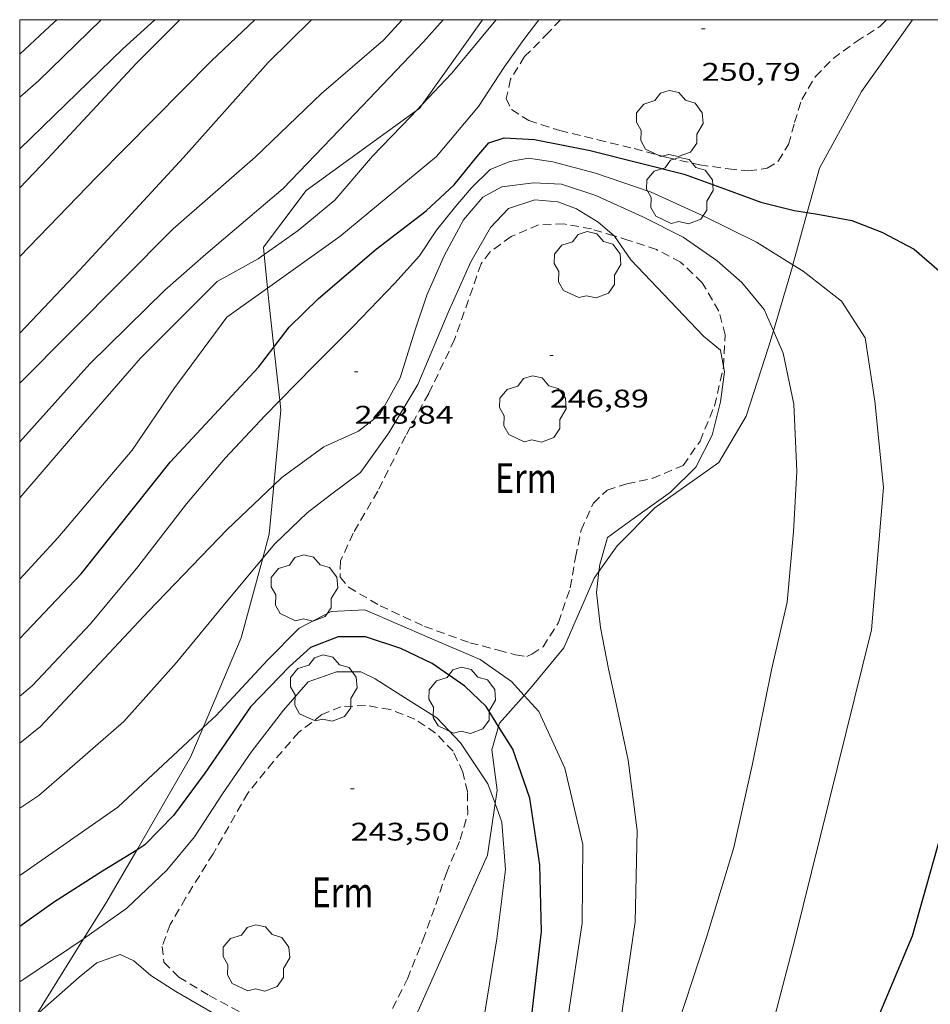
# Model space of a CAD drawing. Units: inches. Extents: x 453999 to 455003, y 4601999 to 4602508.
# Drawn here: x 454000 to 454054, y 4602442 to 4602500 of the extents above; entities that cross this region are included whole.
import ezdxf
from ezdxf.enums import TextEntityAlignment as Align

# ---------------------------------------------------------------- set-up
doc = ezdxf.new("R2010")
doc.units = ezdxf.units.IN
doc.header["$MEASUREMENT"] = 0
doc.linetypes.add('TRAZOS', pattern=[0.75, 0.5, -0.25])
for name, color, linetype, lineweight in [('ARBRE', 7, 'Continuous', 0), ('BOSC', 7, 'Continuous', 0), ('CORBA DE NIVELL', 7, 'Continuous', 0), ('CORBA MESTRA', 7, 'Continuous', 0), ('COTA ALTIMETRICA', 7, 'Continuous', 0), ('MARC FULL', 7, 'Continuous', 0), ('PARCEL-LA DE CONREU', 7, 'Continuous', 0)]:
    doc.layers.add(name, color=color, linetype=linetype, lineweight=lineweight)
doc.styles.add('Style-Arial', font='ARIAL.TTF')
doc.linetypes.add('bosc', pattern='A,-2.235,[9,dgnlstyle-mataro.shx,S=0.035752,R=0,X=0,Y=0],-2.235', length=4.47)

# ---------------------------------------------------------------- blocks, each defined once
blk = doc.blocks.new('ARBRE')
at = {"color": 0, "linetype": 'ByBlock', "lineweight": -2, "flags": 128}
blk.add_lwpolyline([(-0.507, -1.872), (-1.415, -1.448), (-1.697, -0.94), (-1.675, -0.342), (-1.951, 0.138), (-1.943, 0.686), (-1.511, 1.208), (-0.871, 1.406), (-0.543, 1.846), (-0.027, 2.012), (0.541, 1.882), (0.933, 1.428), (1.495, 1.262), (1.921, 0.694), (1.969, 0.068), (1.593, -0.562), (1.593, -1.098), (1.229, -1.618), (0.505, -1.886), (-0.049, -1.762), (-0.507, -1.872)], dxfattribs=at)
blk = doc.blocks.new('COTA')
at = {"color": 0, "linetype": 'ByBlock', "lineweight": -2}
blk.add_line((0, 0), (0.2, 0), dxfattribs=at)

msp = doc.modelspace()

# ---------------------------------------------------------------- linework, layer by layer
at = {"layer": 'BOSC', "color": 3, "linetype": 'bosc', "lineweight": 20}
for points in [[(454027.215, 4602500, 251.849), (454023.673, 4602495.011, 251.706)], [(454046.317, 4602488.652, 251.624), (454047.037, 4602491.263, 251.717), (454049.513, 4602495.769, 252.751), (454052.501, 4602500, 253.514)], [(454023.673, 4602495.011, 251.706), (454023.508, 4602494.779, 251.699), (454023.339, 4602494.657, 251.719)], [(454023.339, 4602494.657, 251.719), (454016.843, 4602489.964, 252.458), (454014.332, 4602486.622, 251.613), (454014.376, 4602486.186, 251.388)], [(454045.469, 4602485.575, 251.514), (454046.317, 4602488.652, 251.624)], [(454014.376, 4602486.186, 251.388), (454014.576, 4602484.211, 250.366)], [(454044.325, 4602481.707, 250.879), (454045.443, 4602485.481, 251.51), (454045.469, 4602485.575, 251.514)], [(454014.576, 4602484.211, 250.366), (454014.656, 4602483.423, 249.958), (454014.949, 4602480.744, 249.363)], [(454034.066, 4602467.553, 248.227), (454035.128, 4602469.062, 248.595), (454037.355, 4602471.3, 248.889), (454041.106, 4602473.961, 249.837), (454042.719, 4602476.682, 250.578), (454044.038, 4602480.738, 250.716), (454044.325, 4602481.707, 250.879)], [(454014.949, 4602480.744, 249.363), (454015.292, 4602477.608, 248.667)], [(454015.292, 4602477.608, 248.667), (454015.352, 4602477.057, 248.544), (454014.942, 4602472.621, 248.042)], [(454014.942, 4602472.621, 248.042), (454014.676, 4602469.743, 247.716), (454014.292, 4602468.323, 247.479)], [(454014.292, 4602468.323, 247.479), (454013.024, 4602463.641, 246.698), (454010.786, 4602458.365, 245.947)], [(454029.669, 4602460.261, 247.285), (454030.147, 4602460.8, 247.319), (454032.007, 4602463.063, 247.923), (454033.789, 4602467.159, 248.13), (454034.066, 4602467.553, 248.227)], [(454028.166, 4602458.438, 247.171), (454028.222, 4602458.631, 247.181), (454029.669, 4602460.261, 247.285)], [(454010.786, 4602458.365, 245.947), (454010.047, 4602456.623, 245.698), (454006.879, 4602451.164, 245.186)], [(454027.96, 4602453.895, 247.025), (454028.08, 4602454.691, 247.061), (454027.77, 4602457.061, 247.095), (454028.166, 4602458.438, 247.171)], [(454021.058, 4602437.436, 245.588), (454023.433, 4602441.699, 245.785), (454027.506, 4602450.871, 246.888), (454027.96, 4602453.895, 247.025)], [(454006.879, 4602451.164, 245.186), (454005.04, 4602447.994, 244.888), (454003.757, 4602445.935, 244.72)], [(454003.757, 4602445.935, 244.72), (454000.97, 4602441.459, 244.355)]]:
    msp.add_polyline3d(points, dxfattribs=at)
at = {"layer": 'CORBA DE NIVELL', "color": 30, "linetype": 'Continuous', "lineweight": 0}
for points, elevation in [([(454004.801, 4602500), (454001.101, 4602496.404), (454000, 4602495.451)], 259), ([(454000, 4602490.107), (454001.627, 4602491.821), (454006.855, 4602497.432), (454009.422, 4602500)], 257), ([(454007.95, 4602500), (454006.073, 4602498.278), (454000, 4602492.397)], 258), ([(454000, 4602486.07), (454004.511, 4602490.748), (454011.277, 4602497.588), (454013.825, 4602500)], 256), ([(454010.955, 4602486.201), (454015.503, 4602490.065), (454019.724, 4602494.481), (454023.746, 4602498.703), (454024.908, 4602500)], 253), ([(454014.576, 4602484.211), (454018.831, 4602487.257), (454024.517, 4602491.963), (454026.99, 4602494.893), (454028.497, 4602497.211), (454029.648, 4602498.839), (454030.52, 4602500)], 251), ([(454028.026, 4602500), (454027.896, 4602499.849), (454025.412, 4602496.856), (454023.673, 4602495.011)], 252), ([(454023.673, 4602495.011), (454023.339, 4602494.657)], 252), ([(454023.339, 4602494.657), (454023.009, 4602494.307), (454020.742, 4602491.964), (454018.529, 4602489.38), (454016.367, 4602487.609), (454014.376, 4602486.186)], 252), ([(454045.469, 4602485.575), (454043.327, 4602486.916), (454040.197, 4602488.473), (454037.133, 4602489.854), (454033.859, 4602490.978), (454031.352, 4602491.633), (454029.916, 4602491.863), (454028.83, 4602491.667), (454027.66, 4602491.192), (454026.575, 4602490.109), (454025.656, 4602489.03), (454024.513, 4602487.63), (454023.512, 4602486.106), (454022.069, 4602484.498), (454019.603, 4602481.961), (454017.272, 4602479.629), (454015.292, 4602477.608)], 249), ([(454014.942, 4602472.621), (454015.418, 4602473.073), (454017.883, 4602474.888), (454019.921, 4602475.796), (454021.184, 4602476.78), (454022.365, 4602478.928), (454023.231, 4602481.692), (454023.944, 4602483.794), (454024.957, 4602486.104), (454026.1, 4602488.226), (454027.23, 4602489.563), (454028.361, 4602490.177), (454030.207, 4602490.398), (454031.868, 4602490.324), (454033.88, 4602489.661), (454036.638, 4602488.402), (454039.014, 4602487.212), (454041.026, 4602485.826), (454042.467, 4602484.545), (454043.785, 4602482.958), (454044.325, 4602481.707)], 248), ([(454034.957, 4602487.284), (454034.021, 4602488.092), (454032.753, 4602488.882), (454031.644, 4602489.281), (454030.287, 4602489.398), (454028.749, 4602488.891), (454027.691, 4602487.771), (454026.534, 4602485.75), (454025.202, 4602482.776), (454023.41, 4602478.54), (454021.709, 4602475.699), (454020.037, 4602473.378), (454018.285, 4602472.057), (454016.909, 4602470.995), (454015.001, 4602469.177), (454014.292, 4602468.323)], 247), ([(454009.03, 4602487.703), (454000, 4602478.617)], 254), ([(454041.385, 4602479.597), (454041.215, 4602480.572), (454040.213, 4602481.379), (454035.945, 4602485.869), (454034.985, 4602487.259), (454034.957, 4602487.284)], 247), ([(454010.955, 4602486.201), (454008.532, 4602484.083), (454004.132, 4602479.765), (454000.176, 4602475.367), (454000, 4602475.164)], 253), ([(454045.568, 4602445.828), (454050.091, 4602464.109), (454050.801, 4602472.483), (454050.286, 4602477.568), (454049.717, 4602481.283), (454048.338, 4602483.439), (454046.067, 4602485.201), (454045.469, 4602485.575)], 249), ([(454012.182, 4602482.496), (454014.576, 4602484.211)], 251), ([(454034.066, 4602467.553), (454034.115, 4602467.949), (454034.57, 4602469.54), (454036.084, 4602470.642), (454038.275, 4602472.212), (454039.759, 4602473.681), (454040.728, 4602475.572), (454041.215, 4602477.518), (454041.439, 4602479.283), (454041.385, 4602479.597)], 247), ([(454001.218, 4602458.432), (454007.579, 4602465.215), (454012.2, 4602470.017), (454014.942, 4602472.621)], 248), ([(454033.892, 4602431.291), (454035.425, 4602441.706), (454036.186, 4602446.952), (454036.313, 4602452.313), (454035.788, 4602456.447), (454035.115, 4602459.591), (454034.635, 4602461.813), (454034.163, 4602464.263), (454033.914, 4602466.311), (454034.066, 4602467.553)], 247), ([(454010.786, 4602458.365), (454011.545, 4602459.072), (454014.57, 4602462.328), (454016.426, 4602464.221), (454018.311, 4602465.19), (454020.298, 4602465.287), (454024.101, 4602463.639), (454027.087, 4602462.371), (454028.92, 4602461.084), (454029.669, 4602460.261)], 246), ([(454000.734, 4602460.819), (454000, 4602460.212)], 249), ([(454022.844, 4602459.995), (454024.522, 4602458.933), (454025.927, 4602457.462), (454027.525, 4602455.068), (454027.96, 4602453.895)], 244), ([(454001.218, 4602458.432), (454000, 4602457.453)], 248), ([(454000, 4602449.661), (454005.769, 4602453.693), (454010.786, 4602458.365)], 246), ([(454000, 4602443.41), (454000.25, 4602443.566), (454003.733, 4602445.917), (454003.757, 4602445.935)], 244), ([(454021.058, 4602437.436), (454020.503, 4602437.796), (454019.425, 4602437.829), (454018.013, 4602438.185), (454014.921, 4602439.768), (454011.317, 4602441.609), (454009.181, 4602442.853), (454007.709, 4602443.779), (454006.718, 4602444.649), (454005.901, 4602445.028), (454004.529, 4602444.524), (454003.491, 4602443.696), (454001.493, 4602441.927), (454000.97, 4602441.459)], 243)]:
    msp.add_lwpolyline(points, dxfattribs=dict(at, elevation=elevation))
at = {"layer": 'CORBA DE NIVELL', "color": 30, "linetype": 'Continuous', "lineweight": 0, "flags": 128}
for points, elevation in [([(454022.501, 4602500), (454021.402, 4602498.804), (454017.742, 4602495.665), (454013.838, 4602491.913), (454009.03, 4602487.703)], 254), ([(454014.376, 4602486.186), (454014.026, 4602485.935), (454011.615, 4602484.603)], 252), ([(454000, 4602471.879), (454003.449, 4602475.905), (454007.104, 4602480.096), (454011.615, 4602484.603)], 252), ([(454000, 4602467.099), (454002.236, 4602469.533), (454006.623, 4602474.673), (454009.059, 4602478.299), (454012.182, 4602482.496)], 251), ([(454044.325, 4602481.707), (454044.892, 4602480.392), (454045.525, 4602477.387), (454045.692, 4602473.45), (454045.498, 4602469.874), (454045.136, 4602465.737), (454044.214, 4602461.769), (454043.102, 4602456.227), (454042.006, 4602451.305), (454040.383, 4602446.02), (454038.297, 4602439.638), (454037.466, 4602434.253)], 248), ([(454015.292, 4602477.608), (454014.407, 4602476.705), (454012.079, 4602474.209), (454009.818, 4602471.536), (454006.94, 4602467.827), (454004.158, 4602464.461), (454000.734, 4602460.819)], 249), ([(454014.292, 4602468.323), (454011.97, 4602465.528), (454009.226, 4602462.189), (454006.129, 4602458.716), (454001.133, 4602454.376)], 247), ([(454003.757, 4602445.935), (454006.3, 4602447.746), (454008.644, 4602449.977), (454010.284, 4602451.943), (454011.927, 4602454.466), (454013.622, 4602456.914), (454015.52, 4602459.391), (454016.974, 4602461.062), (454018.624, 4602461.647), (454020.069, 4602461.646), (454020.912, 4602461.229), (454022.844, 4602459.995)], 244), ([(454029.669, 4602460.261), (454030.533, 4602459.312), (454032.058, 4602455.98), (454033.108, 4602451.487), (454033.084, 4602446.862), (454032.273, 4602441.527), (454031.017, 4602436.274), (454029.421, 4602431.197)], 246), ([(454000, 4602453.62), (454001.133, 4602454.376)], 247), ([(454027.96, 4602453.895), (454028.361, 4602452.814), (454028.572, 4602450.018), (454028.057, 4602445.942), (454026.77, 4602438.003), (454024.847, 4602431.077)], 244), ([(454016.101, 4602381.194), (454016.596, 4602381.723), (454016.732, 4602381.916), (454017.709, 4602384.036), (454018.832, 4602386.94), (454019.513, 4602388.333), (454021.181, 4602391.074), (454025.602, 4602397.405), (454028.531, 4602401.851), (454029.865, 4602404.156), (454031.096, 4602406.861), (454032.934, 4602410.487), (454035.462, 4602415.293), (454036.619, 4602417.752), (454036.9, 4602418.867), (454037.045, 4602420.42), (454037.207, 4602421.172), (454037.904, 4602423.24), (454039.463, 4602427.329), (454042.655, 4602435.495), (454043.951, 4602439.671), (454045.568, 4602445.828)], 249)]:
    msp.add_lwpolyline(points, dxfattribs=dict(at, elevation=elevation))
at = {"layer": 'CORBA MESTRA', "color": 30, "linetype": 'Continuous', "lineweight": 30}
for points, elevation in [([(454017.168, 4602500), (454014.604, 4602497.488), (454009.642, 4602491.894), (454003.543, 4602485.293), (454000, 4602481.566)], 255), ([(454000, 4602497.979), (454001.773, 4602499.625), (454002.189, 4602500)], 260), ([(454023.9, 4602488.76), (454025.559, 4602490.295), (454026.875, 4602491.926), (454027.584, 4602492.749), (454028.491, 4602493.043), (454030.279, 4602492.946), (454033.546, 4602492.316), (454039.068, 4602490.913), (454041.655, 4602489.98), (454043.593, 4602489.265), (454045.539, 4602488.778), (454046.317, 4602488.652)], 250), ([(454000, 4602463.61), (454003.616, 4602467.417), (454008.853, 4602473.978), (454014.044, 4602479.563), (454014.949, 4602480.744)], 250), ([(454028.166, 4602458.438), (454027.432, 4602459.613), (454026.171, 4602460.796), (454024.248, 4602462.132), (454022.409, 4602463.027), (454020.332, 4602463.702), (454018.723, 4602463.7), (454017.099, 4602463.078), (454015.876, 4602461.955), (454013.572, 4602459.586), (454010.887, 4602455.677), (454009.054, 4602453.188), (454007.359, 4602451.463), (454006.879, 4602451.164)], 245), ([(454027.63, 4602431.15), (454030.093, 4602441.299), (454030.693, 4602446.377), (454030.589, 4602450.303), (454029.992, 4602454.22), (454029.007, 4602457.093), (454028.166, 4602458.438)], 245), ([(454006.879, 4602451.164), (454004.876, 4602449.914), (454001.98, 4602448.079), (454000, 4602446.659)], 245)]:
    msp.add_lwpolyline(points, dxfattribs=dict(at, elevation=elevation))
at = {"layer": 'CORBA MESTRA', "color": 30, "linetype": 'Continuous', "lineweight": 30, "elevation": 250, "flags": 128}
for points in [[(454014.949, 4602480.744), (454015.854, 4602481.924), (454017.574, 4602483.612), (454020.96, 4602486.507), (454023.9, 4602488.76)], [(454046.317, 4602488.652), (454047.038, 4602488.536), (454048.944, 4602488.188), (454050.692, 4602487.508), (454052.609, 4602486.501), (454054.395, 4602484.959), (454055.886, 4602481.436), (454056.044, 4602477.271), (454055.403, 4602472.332), (454055.809, 4602467.727), (454056.269, 4602462.16), (454054.815, 4602454.382), (454052.482, 4602446.108), (454049.277, 4602438.453)]]:
    msp.add_lwpolyline(points, dxfattribs=at)
at = {"layer": 'MARC FULL', "color": 0, "linetype": 'Continuous'}
for points in [[(455000, 4602500), (454000, 4602500)], [(454000, 4602000), (454000, 4602500)]]:
    msp.add_lwpolyline(points, dxfattribs=at)
at = {"layer": 'PARCEL-LA DE CONREU', "color": 7, "linetype": 'TRAZOS', "lineweight": 0}
for points in [[(454031.798, 4602500, 250.462), (454031.092, 4602499.24, 250.48), (454029.696, 4602497.829, 250.471), (454028.863, 4602496.497, 250.412), (454028.616, 4602495.364, 250.378), (454028.924, 4602494.719, 250.399), (454029.943, 4602494.065, 250.437), (454031.756, 4602493.48, 250.437), (454034.003, 4602492.937, 250.442), (454036.133, 4602492.416, 250.505), (454038.09, 4602491.895, 250.611), (454039.991, 4602491.456, 250.658), (454041.676, 4602491.23, 250.658), (454042.862, 4602491.104, 250.654), (454043.958, 4602491.26, 250.607), (454044.613, 4602491.678, 250.679), (454045.209, 4602492.657, 250.675), (454045.567, 4602493.952, 250.675), (454045.988, 4602495.308, 250.632), (454046.793, 4602496.654, 250.594), (454047.83, 4602497.714, 250.565), (454049.201, 4602498.713, 250.59), (454050.605, 4602499.615, 250.607), (454050.978, 4602500, 250.61)], [(454034.957, 4602487.284, 247.005), (454033.624, 4602487.693, 246.948), (454032.012, 4602487.988, 246.842), (454030.519, 4602487.935, 246.821), (454028.899, 4602487.246, 246.727), (454027.656, 4602486.335, 246.698), (454027.134, 4602485.648, 246.515)], [(454041.385, 4602479.597, 246.937), (454041.486, 4602481.461, 247.088), (454041.122, 4602482.858, 247.109), (454040.137, 4602484.532, 247.122), (454038.866, 4602485.749, 247.117), (454037.455, 4602486.475, 247.045), (454035.827, 4602487.016, 247.041), (454034.957, 4602487.284, 247.005)], [(454027.134, 4602485.648, 246.515), (454025.578, 4602481.189, 246.511), (454024.054, 4602478.023, 246.511), (454022.692, 4602475.519, 246.528), (454021.053, 4602472.273, 246.545), (454019.616, 4602469.803, 246.537), (454018.871, 4602468.171, 246.52), (454018.839, 4602467.222, 246.498), (454019.339, 4602466.623, 246.426), (454021.192, 4602465.532, 246.359), (454023.815, 4602464.321, 246.375), (454026.474, 4602463.358, 246.477), (454028.151, 4602462.919, 246.596), (454029.167, 4602462.642, 246.626), (454029.82, 4602462.543, 246.647), (454030.111, 4602462.693, 246.634), (454030.778, 4602463.12, 246.638), (454031.688, 4602464.538, 246.727), (454032.379, 4602466.596, 246.766), (454032.683, 4602468.369, 246.863), (454033.017, 4602469.974, 246.842), (454033.735, 4602471.57, 246.859), (454034.546, 4602472.336, 246.749), (454035.7, 4602472.705, 246.706), (454037.2, 4602473.02, 246.74), (454039.026, 4602473.783, 246.799), (454040.01, 4602475.219, 246.816), (454040.854, 4602477.279, 246.893), (454041.378, 4602479.479, 246.927), (454041.385, 4602479.597, 246.937)], [(454021.597, 4602441.178, 243.492), (454022.8, 4602443.589, 243.56), (454023.714, 4602445.87, 243.594), (454024.463, 4602447.968, 243.577), (454025.095, 4602449.814, 243.586), (454025.902, 4602451.779, 243.573), (454026.351, 4602453.292, 243.569), (454026.333, 4602454.586, 243.543), (454026.067, 4602455.742, 243.547), (454025.49, 4602456.975, 243.45), (454024.457, 4602458.048, 243.348), (454023.244, 4602458.858, 243.276), (454021.784, 4602459.43, 243.187), (454020.345, 4602459.673, 243.149), (454018.888, 4602459.594, 243.119), (454017.766, 4602459.128, 243.123), (454016.419, 4602458.094, 243.149), (454014.903, 4602456.36, 243.191), (454013.417, 4602454.508, 243.179)], [(454013.417, 4602454.508, 243.179), (454011.375, 4602450.95, 243.289), (454009.76, 4602448.339, 243.348), (454008.845, 4602446.78, 243.344), (454008.376, 4602445.494, 243.302), (454008.482, 4602444.57, 243.297), (454009.367, 4602443.687, 243.306), (454011.141, 4602442.611, 243.374), (454013.38, 4602441.41, 243.416)]]:
    msp.add_polyline3d(points, dxfattribs=at)

# ---------------------------------------------------------------- block references
at = {"layer": 'ARBRE', "color": 3, "linetype": 'Continuous', "lineweight": 0, "xscale": 1.000001550400009, "yscale": 1.000001550399986, "zscale": 1.0000015504, "rotation": 359.9995652666707}
for p in [(454038.219, 4602493.832, 250.49), (454038.82, 4602489.888, 249.789), (454033.39, 4602485.529, 247.705), (454030.175, 4602477.046, 247.106), (454016.732, 4602466.516, 246.35), (454017.875, 4602460.63, 243.688), (454026.015, 4602459.909, 245.376), (454013.914, 4602444.761, 242.748)]:
    msp.add_blockref('ARBRE', p, dxfattribs=at)
at = {"layer": 'COTA ALTIMETRICA', "color": 7, "linetype": 'Continuous', "lineweight": 0, "xscale": 1.000001550400009, "yscale": 1.000001550399986, "zscale": 1.0000015504, "rotation": 359.9995652666707}
for p in [(454040.104, 4602499.457, 250.794), (454031.174, 4602480.241, 246.888), (454019.694, 4602479.289, 248.838), (454019.46, 4602454.77, 243.499)]:
    msp.add_blockref('COTA', p, dxfattribs=at)

# ---------------------------------------------------------------- texts
at = {"layer": 'COTA ALTIMETRICA', "color": 7, "linetype": 'Continuous', "lineweight": 0, "style": 'Style-Arial', "width": 1.333331}
for s, p in [('250,79', (454040.104, 4602497.457, 250.794)), ('246,89', (454031.174, 4602478.241, 246.888)), ('248,84', (454019.694, 4602477.289, 248.838)), ('243,50', (454019.46, 4602452.77, 243.499))]:
    msp.add_text(s, height=1.05, rotation=359.99957, dxfattribs=at).set_placement(p, align=Align.TOP_LEFT)
at = {"layer": 'PARCEL-LA DE CONREU', "color": 3, "linetype": 'Continuous', "lineweight": 0, "style": 'Style-Arial', "width": 0.799998}
for p in [(454029.77, 4602473.041, 247.092), (454018.987, 4602448.68, 243.211)]:
    msp.add_text('Erm', height=1.75, rotation=359.99957, dxfattribs=at).set_placement(p, align=Align.MIDDLE_CENTER)

doc.saveas('drawing.dxf')
